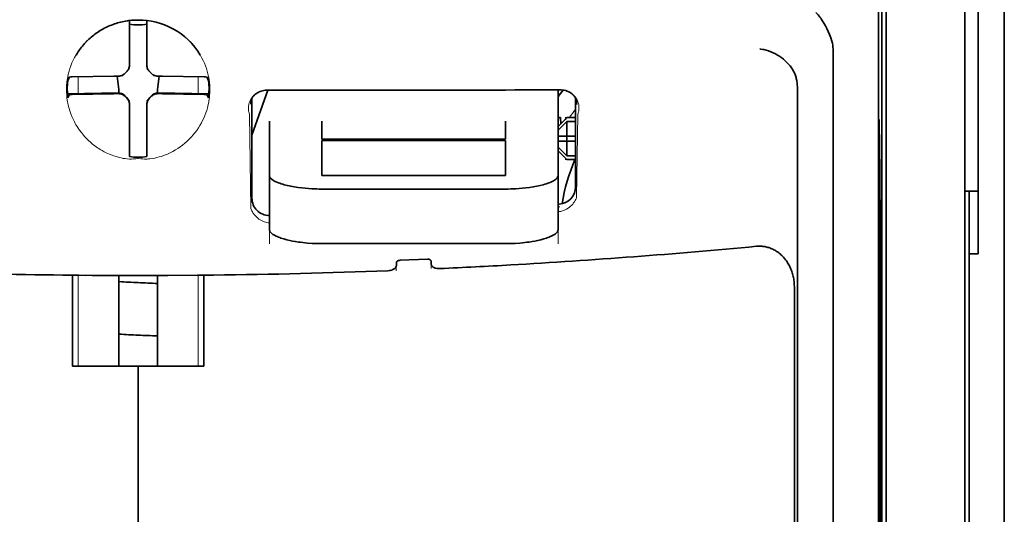
# Model space of a CAD drawing. Units: millimetres. Extents: x -2962 to 12771, y 2859 to 5344.
# Drawn here: x 1307 to 1363, y 4083 to 4111 of the extents above; entities that cross this region are included whole.
import ezdxf

# ---------------------------------------------------------------- set-up
doc = ezdxf.new("R2010")
doc.units = ezdxf.units.MM

msp = doc.modelspace()

# ---------------------------------------------------------------- linework, layer by layer
at = {"color": 5, "lineweight": 35}
for p, q in [((1363.312, 4442.334), (1363.312, 3884.62)), ((1356.364, 4143.952), (1356.364, 4060.036)), ((1363.312, 4104.735), (1363.312, 3947.019)), ((1363.312, 4104.735), (1363.312, 3947.019)), ((1356.614, 4059.517), (1356.614, 4104.043)), ((1361.08, 4059.488), (1361.08, 4104.023)), ((1361.328, 4097.393), (1361.328, 3975.75))]:
    msp.add_line(p, q, dxfattribs=at)
at = {"color": 5, "lineweight": 35, "ltscale": 0.110829}
msp.add_line((1361.08, 4112.822), (1361.08, 4104.023), dxfattribs=at)
at = {"color": 5, "lineweight": 35, "ltscale": 0.108124}
msp.add_line((1356.614, 4104.043), (1356.614, 4112.627), dxfattribs=at)
at = {"color": 5, "lineweight": 13, "ltscale": 0.108395}
msp.add_line((1361.08, 4112.645), (1361.08, 4104.039), dxfattribs=at)
at = {"color": 5, "lineweight": 35, "ltscale": 0.087893}
for p, q in [((1363.312, 4104.735), (1363.312, 4111.713)), ((1363.312, 4111.713), (1363.312, 4104.735))]:
    msp.add_line(p, q, dxfattribs=at)
at = {"color": 5, "lineweight": 35, "ltscale": 0.084072}
msp.add_line((1361.824, 4104.765), (1361.824, 4111.439), dxfattribs=at)
at = {"color": 5, "lineweight": 13, "ltscale": 0.084072}
for p, q in [((1363.312, 4104.765), (1363.312, 4111.439)), ((1363.312, 4111.439), (1363.312, 4104.765))]:
    msp.add_line(p, q, dxfattribs=at)
at = {"color": 5, "lineweight": 35, "ltscale": 0.028534}
for p, q in [((1313.694, 4108.367), (1313.694, 4110.632)), ((1314.686, 4108.367), (1314.686, 4110.632))]:
    msp.add_line(p, q, dxfattribs=at)
at = {"color": 5, "lineweight": 35, "ltscale": 0.391636}
msp.add_line((1356.175, 4109.726), (1356.175, 4078.634), dxfattribs=at)
at = {"color": 5, "lineweight": 35, "ltscale": 0.36208}
msp.add_line((1353.597, 4080.263), (1353.597, 4109.008), dxfattribs=at)
at = {"color": 5, "lineweight": 35, "ltscale": 6.5e-05}
msp.add_line((1310.667, 4108.667), (1310.665, 4108.663), dxfattribs=at)
at = {"color": 5, "lineweight": 35, "ltscale": 0.003456}
for p, q in [((1313.694, 4108.092), (1313.694, 4108.367)), ((1314.686, 4108.092), (1314.686, 4108.367))]:
    msp.add_line(p, q, dxfattribs=at)
at = {"color": 5, "lineweight": 13, "ltscale": 0.000351}
for p, q in [((1313.694, 4107.898), (1313.694, 4107.87)), ((1314.686, 4107.898), (1314.686, 4107.87)), ((1313.302, 4107.507), (1313.302, 4107.479)), ((1315.077, 4107.507), (1315.077, 4107.479)), ((1313.302, 4106.515), (1313.302, 4106.487)), ((1313.694, 4106.123), (1313.694, 4106.096)), ((1314.686, 4106.123), (1314.686, 4106.096)), ((1315.077, 4106.515), (1315.077, 4106.487))]:
    msp.add_line(p, q, dxfattribs=at)
at = {"color": 5, "lineweight": 35, "ltscale": 0.003098}
for p, q in [((1310.304, 4107.431), (1310.194, 4107.211)), ((1318.075, 4107.431), (1318.186, 4107.211))]:
    msp.add_line(p, q, dxfattribs=at)
at = {"color": 5, "lineweight": 35, "ltscale": 0.02964}
for p, q in [((1312.804, 4107.477), (1310.451, 4107.437)), ((1315.576, 4107.477), (1317.929, 4107.437)), ((1312.804, 4106.484), (1310.451, 4106.444)), ((1315.576, 4106.484), (1317.929, 4106.444))]:
    msp.add_line(p, q, dxfattribs=at)
at = {"color": 5, "lineweight": 13, "ltscale": 0.011939}
for p, q in [((1310.783, 4106.489), (1310.783, 4107.437)), ((1317.597, 4106.489), (1317.597, 4107.437))]:
    msp.add_line(p, q, dxfattribs=at)
at = {"color": 5, "lineweight": 35, "ltscale": 0.003486}
for p, q in [((1313.08, 4107.479), (1312.804, 4107.477)), ((1315.299, 4107.479), (1315.576, 4107.477)), ((1313.08, 4106.487), (1312.804, 4106.484)), ((1315.299, 4106.487), (1315.576, 4106.484))]:
    msp.add_line(p, q, dxfattribs=at)
at = {"color": 5, "lineweight": 35, "ltscale": 0.009715}
for p, q in [((1313.003, 4107.479), (1313.098, 4106.713)), ((1315.377, 4107.479), (1315.281, 4106.713))]:
    msp.add_line(p, q, dxfattribs=at)
at = {"color": 5, "lineweight": 35, "ltscale": 0.002507}
for p, q in [((1313.098, 4106.713), (1313.098, 4106.514)), ((1315.281, 4106.713), (1315.281, 4106.514))]:
    msp.add_line(p, q, dxfattribs=at)
at = {"color": 5, "lineweight": 35, "ltscale": 0.034046}
msp.add_line((1320.64, 4104.133), (1321.549, 4106.679), dxfattribs=at)
at = {"color": 5, "lineweight": 35, "ltscale": 0.022381}
msp.add_line((1338.007, 4104.921), (1338.007, 4106.698), dxfattribs=at)
at = {"color": 5, "lineweight": 35, "ltscale": 0.354696}
msp.add_line((1351.577, 4078.669), (1351.577, 4106.828), dxfattribs=at)
at = {"color": 5, "lineweight": 35, "ltscale": 0.02439}
for p, q in [((1312.118, 4106.512), (1310.182, 4106.479)), ((1316.261, 4106.512), (1318.197, 4106.479))]:
    msp.add_line(p, q, dxfattribs=at)
at = {"color": 5, "lineweight": 35, "ltscale": 0.002685}
for p, q in [((1310.304, 4106.438), (1310.208, 4106.248)), ((1318.075, 4106.438), (1318.171, 4106.248))]:
    msp.add_line(p, q, dxfattribs=at)
at = {"color": 5, "lineweight": 35, "ltscale": 0.004571}
for p, q in [((1312.481, 4106.515), (1312.118, 4106.512)), ((1315.898, 4106.515), (1316.261, 4106.512))]:
    msp.add_line(p, q, dxfattribs=at)
at = {"color": 5, "lineweight": 13, "ltscale": 0.00045}
for p, q in [((1312.269, 4106.514), (1312.26, 4106.549)), ((1316.12, 4106.549), (1316.111, 4106.514))]:
    msp.add_line(p, q, dxfattribs=at)
at = {"color": 5, "lineweight": 35, "ltscale": 0.007547}
for p, q in [((1312.481, 4106.515), (1313.08, 4106.515)), ((1315.299, 4106.515), (1315.898, 4106.515))]:
    msp.add_line(p, q, dxfattribs=at)
at = {"color": 5, "lineweight": 35, "ltscale": 0.07133}
msp.add_line((1320.64, 4106.224), (1320.64, 4100.562), dxfattribs=at)
at = {"color": 5, "lineweight": 35, "ltscale": 0.063321}
msp.add_line((1338.999, 4101.208), (1338.999, 4106.235), dxfattribs=at)
at = {"color": 5, "lineweight": 35, "ltscale": 0.000351}
for p, q in [((1313.694, 4105.901), (1313.694, 4105.874)), ((1314.686, 4105.901), (1314.686, 4105.874))]:
    msp.add_line(p, q, dxfattribs=at)
at = {"color": 5, "lineweight": 35, "ltscale": 0.003516}
for p, q in [((1313.694, 4105.874), (1313.694, 4105.595)), ((1314.686, 4105.874), (1314.686, 4105.595))]:
    msp.add_line(p, q, dxfattribs=at)
at = {"color": 5, "lineweight": 35, "ltscale": 0.030136}
for p, q in [((1313.694, 4105.595), (1313.694, 4103.202)), ((1314.686, 4105.595), (1314.686, 4103.202))]:
    msp.add_line(p, q, dxfattribs=at)
at = {"color": 5, "lineweight": 35, "ltscale": 0.00015}
msp.add_line((1339.064, 4105.883), (1339.064, 4105.871), dxfattribs=at)
at = {"color": 5, "lineweight": 13, "ltscale": 0.000442}
msp.add_line((1314.686, 4105.09), (1314.652, 4105.081), dxfattribs=at)
at = {"color": 5, "lineweight": 13, "ltscale": 0.067184}
msp.add_line((1320.502, 4105.306), (1320.583, 4099.972), dxfattribs=at)
at = {"color": 5, "lineweight": 35, "ltscale": 0.007071}
for p, q in [((1338.404, 4105.026), (1338.007, 4104.629)), ((1338.404, 4102.843), (1338.007, 4103.24))]:
    msp.add_line(p, q, dxfattribs=at)
at = {"color": 5, "lineweight": 35, "ltscale": 0.004095}
msp.add_line((1338.143, 4105.111), (1338.164, 4104.786), dxfattribs=at)
at = {"color": 5, "lineweight": 35, "ltscale": 0.001768}
for p, q in [((1338.503, 4105.126), (1338.404, 4105.026)), ((1338.503, 4102.744), (1338.404, 4102.843))]:
    msp.add_line(p, q, dxfattribs=at)
at = {"color": 5, "lineweight": 13, "ltscale": 0.0075}
for p, q in [((1338.404, 4105.126), (1338.999, 4105.126)), ((1338.404, 4104.084), (1338.999, 4104.084)), ((1338.404, 4103.786), (1338.999, 4103.786)), ((1338.404, 4102.744), (1338.999, 4102.744))]:
    msp.add_line(p, q, dxfattribs=at)
at = {"color": 5, "lineweight": 35, "ltscale": 0.00625}
for p, q in [((1338.503, 4105.126), (1338.999, 4105.126)), ((1338.999, 4104.916), (1338.503, 4104.916)), ((1338.999, 4102.954), (1338.503, 4102.954)), ((1338.503, 4102.744), (1338.999, 4102.744)), ((1361.824, 4097.393), (1361.328, 4097.393))]:
    msp.add_line(p, q, dxfattribs=at)
at = {"color": 5, "lineweight": 13, "ltscale": 0.059205}
msp.add_line((1339.126, 4105.298), (1339.054, 4100.598), dxfattribs=at)
at = {"color": 5, "lineweight": 35, "ltscale": 0.012499}
for p, q in [((1321.633, 4104.921), (1321.633, 4103.929)), ((1324.61, 4104.921), (1324.61, 4103.929)), ((1335.03, 4103.929), (1335.03, 4104.921)), ((1338.007, 4103.929), (1338.007, 4104.921))]:
    msp.add_line(p, q, dxfattribs=at)
at = {"color": 5, "lineweight": 35, "ltscale": 0.010484}
for p, q in [((1338.503, 4104.916), (1338.503, 4104.084)), ((1338.503, 4103.786), (1338.503, 4102.954))]:
    msp.add_line(p, q, dxfattribs=at)
at = {"color": 5, "lineweight": 35, "ltscale": 0.035312}
for p, q in [((1356.214, 4104.891), (1356.258, 4102.088)), ((1356.295, 4100.267), (1356.338, 4097.464))]:
    msp.add_line(p, q, dxfattribs=at)
at = {"color": 5, "lineweight": 35, "ltscale": 0.092855}
msp.add_line((1361.824, 4097.393), (1361.824, 4104.765), dxfattribs=at)
at = {"color": 5, "lineweight": 13}
for p, q in [((1363.312, 4104.765), (1363.312, 3947.049)), ((1363.312, 4104.765), (1363.312, 3947.049)), ((1361.08, 4059.504), (1361.08, 4104.039))]:
    msp.add_line(p, q, dxfattribs=at)
at = {"color": 5, "lineweight": 35, "ltscale": 0.026239}
for p, q in [((1321.633, 4103.929), (1321.633, 4101.846)), ((1338.007, 4101.846), (1338.007, 4103.929))]:
    msp.add_line(p, q, dxfattribs=at)
at = {"color": 5, "lineweight": 35, "ltscale": 0.000242}
for p, q in [((1324.61, 4103.929), (1324.61, 4103.909)), ((1335.03, 4103.909), (1335.03, 4103.929))]:
    msp.add_line(p, q, dxfattribs=at)
at = {"color": 5, "lineweight": 35, "ltscale": 0.13125}
for p, q in [((1324.61, 4103.909), (1335.03, 4103.909)), ((1335.03, 4103.833), (1324.61, 4103.833)), ((1324.61, 4101.846), (1335.03, 4101.846)), ((1324.61, 4101.077), (1335.03, 4101.077)), ((1335.03, 4097.981), (1324.61, 4097.981))]:
    msp.add_line(p, q, dxfattribs=at)
at = {"color": 5, "lineweight": 35, "ltscale": 0.005}
for p, q in [((1338.404, 4104.084), (1338.007, 4104.084)), ((1338.404, 4103.786), (1338.007, 4103.786))]:
    msp.add_line(p, q, dxfattribs=at)
at = {"color": 5, "lineweight": 35, "ltscale": 0.0075}
for p, q in [((1338.404, 4104.084), (1338.999, 4104.084)), ((1338.404, 4103.786), (1338.999, 4103.786))]:
    msp.add_line(p, q, dxfattribs=at)
at = {"color": 5, "lineweight": 35, "ltscale": 0.00125}
msp.add_line((1338.503, 4103.885), (1338.503, 4103.984), dxfattribs=at)
at = {"color": 5, "lineweight": 35, "ltscale": 0.298355}
msp.add_line((1356.201, 4080.315), (1356.201, 4104.001), dxfattribs=at)
at = {"color": 5, "lineweight": 35, "ltscale": 0.025034}
for p, q in [((1324.61, 4103.833), (1324.61, 4101.846)), ((1335.03, 4101.846), (1335.03, 4103.833))]:
    msp.add_line(p, q, dxfattribs=at)
at = {"color": 5, "lineweight": 35, "ltscale": 0.001922}
for p, q in [((1313.694, 4103.202), (1313.694, 4103.049)), ((1314.686, 4103.202), (1314.686, 4103.049))]:
    msp.add_line(p, q, dxfattribs=at)
at = {"color": 5, "lineweight": 35, "ltscale": 0.001699}
for p, q in [((1313.694, 4103.049), (1313.694, 4102.915)), ((1314.686, 4103.049), (1314.686, 4102.915))]:
    msp.add_line(p, q, dxfattribs=at)
at = {"color": 5, "lineweight": 35, "ltscale": 0.038584}
for p, q in [((1321.633, 4098.782), (1321.633, 4101.846)), ((1338.007, 4098.782), (1338.007, 4101.846))]:
    msp.add_line(p, q, dxfattribs=at)
at = {"color": 5, "lineweight": 13, "ltscale": 0.048713}
for p, q in [((1321.633, 4097.978), (1321.633, 4101.846)), ((1338.007, 4097.978), (1338.007, 4101.846))]:
    msp.add_line(p, q, dxfattribs=at)
at = {"color": 5, "lineweight": 35, "ltscale": 0.444305}
msp.add_line((1356.262, 4065.961), (1356.262, 4101.234), dxfattribs=at)
at = {"color": 5, "lineweight": 35, "ltscale": 0.009375}
msp.add_line((1361.08, 4100.958), (1361.824, 4100.958), dxfattribs=at)
at = {"color": 5, "lineweight": 35, "ltscale": 0.044815}
msp.add_line((1361.328, 4097.393), (1361.328, 4100.951), dxfattribs=at)
at = {"color": 5, "lineweight": 13, "ltscale": 0.001333}
msp.add_line((1338.109, 4100.077), (1338.007, 4100.051), dxfattribs=at)
at = {"color": 5, "lineweight": 13, "ltscale": 0.001295}
msp.add_line((1338.109, 4100.077), (1338.007, 4100.071), dxfattribs=at)
at = {"color": 5, "lineweight": 13, "ltscale": 0.000137}
msp.add_line((1321.633, 4099.424), (1321.622, 4099.424), dxfattribs=at)
at = {"color": 5, "lineweight": 13, "ltscale": 0.000146}
msp.add_line((1321.622, 4099.424), (1321.633, 4099.422), dxfattribs=at)
at = {"color": 5, "lineweight": 35, "ltscale": 0.498045}
msp.add_line((1356.275, 4059.357), (1356.275, 4098.897), dxfattribs=at)
at = {"color": 5, "lineweight": 13, "ltscale": 0.003157}
msp.add_line((1328.827, 4096.441), (1328.827, 4096.692), dxfattribs=at)
at = {"color": 5, "lineweight": 35, "ltscale": 0.002241}
msp.add_line((1328.841, 4096.917), (1328.836, 4096.74), dxfattribs=at)
at = {"color": 5, "lineweight": 35, "ltscale": 0.019668}
msp.add_line((1329.04, 4097.037), (1330.6, 4097.103), dxfattribs=at)
at = {"color": 5, "lineweight": 35, "ltscale": 0.002234}
msp.add_line((1330.804, 4096.823), (1330.798, 4097), dxfattribs=at)
at = {"color": 5, "lineweight": 13, "ltscale": 0.00265}
msp.add_line((1330.812, 4096.775), (1330.812, 4096.565), dxfattribs=at)
at = {"color": 5, "lineweight": 35, "ltscale": 0.000773}
msp.add_line((1309.913, 4096.195), (1309.974, 4096.193), dxfattribs=at)
at = {"color": 5, "lineweight": 35, "ltscale": 0.010682}
msp.add_line((1310.822, 4096.186), (1309.974, 4096.193), dxfattribs=at)
at = {"color": 5, "lineweight": 35, "ltscale": 0.06442}
for p, q in [((1310.468, 4091.034), (1310.468, 4096.148)), ((1317.911, 4091.034), (1317.911, 4096.148))]:
    msp.add_line(p, q, dxfattribs=at)
at = {"color": 5, "lineweight": 13, "ltscale": 0.064897}
msp.add_line((1310.783, 4091.034), (1310.783, 4096.186), dxfattribs=at)
at = {"color": 5, "lineweight": 35, "ltscale": 0.004922}
msp.add_line((1311.213, 4096.182), (1310.822, 4096.186), dxfattribs=at)
at = {"color": 5, "lineweight": 35, "ltscale": 0.06472}
for p, q in [((1313.098, 4091.034), (1313.098, 4096.172)), ((1315.281, 4091.034), (1315.281, 4096.172))]:
    msp.add_line(p, q, dxfattribs=at)
at = {"color": 5, "lineweight": 13, "ltscale": 0.064898}
msp.add_line((1317.597, 4091.034), (1317.597, 4096.186), dxfattribs=at)
at = {"color": 5, "lineweight": 35, "ltscale": 0.455348}
msp.add_line((1356.344, 4096.147), (1356.344, 4059.996), dxfattribs=at)
at = {"color": 5, "lineweight": 35, "ltscale": 0.447269}
msp.add_line((1351.404, 4060.04), (1351.404, 4095.548), dxfattribs=at)
at = {"color": 5, "lineweight": 35, "ltscale": 0.046875}
for q in [(1310.468, 4091.034), (1317.911, 4091.034)]:
    msp.add_line((1314.19, 4091.034), q, dxfattribs=at)
at = {"color": 5, "lineweight": 35, "ltscale": 0.025}
msp.add_line((1314.19, 4091.034), (1316.175, 4091.034), dxfattribs=at)
at = {"color": 5, "lineweight": 35, "ltscale": 0.11875}
for p, q in [((1314.19, 4081.606), (1314.19, 4091.034)), ((1314.19, 4091.034), (1314.19, 4081.606))]:
    msp.add_line(p, q, dxfattribs=at)
at = {"color": 5, "lineweight": 13}
for points in [[(1314.19, 4110.66), (1313.874, 4110.634), (1313.716, 4110.618), (1313.599, 4110.605), (1313.482, 4110.589), (1313.31, 4110.562), (1313.226, 4110.545), (1313.143, 4110.527), (1313.066, 4110.508), (1312.99, 4110.488), (1312.911, 4110.464), (1312.833, 4110.438), (1312.685, 4110.384), (1312.542, 4110.324), (1312.391, 4110.254), (1312.245, 4110.179), (1312.105, 4110.1), (1311.971, 4110.019), (1311.842, 4109.934), (1311.74, 4109.862), (1311.642, 4109.788), (1311.547, 4109.712), (1311.48, 4109.655), (1311.415, 4109.597), (1311.349, 4109.536), (1311.285, 4109.474), (1311.17, 4109.354), (1311.061, 4109.232), (1310.96, 4109.108), (1310.865, 4108.982), (1310.813, 4108.91), (1310.764, 4108.836), (1310.716, 4108.761), (1310.67, 4108.685), (1310.584, 4108.534), (1310.506, 4108.38), (1310.436, 4108.225), (1310.373, 4108.069), (1310.317, 4107.911), (1310.269, 4107.753), (1310.228, 4107.594), (1310.194, 4107.435), (1310.164, 4107.26), (1310.152, 4107.171), (1310.142, 4107.083), (1310.134, 4106.996), (1310.128, 4106.909), (1310.125, 4106.802), (1310.125, 4106.693), (1310.13, 4106.547), (1310.136, 4106.45), (1310.149, 4106.259)], [(1316.258, 4110.111), (1316.407, 4110.016), (1316.481, 4109.967), (1316.59, 4109.894), (1316.669, 4109.838), (1316.746, 4109.781), (1316.843, 4109.704), (1316.935, 4109.625), (1317.023, 4109.544), (1317.086, 4109.482), (1317.148, 4109.42), (1317.262, 4109.297), (1317.369, 4109.172), (1317.468, 4109.045), (1317.561, 4108.917), (1317.648, 4108.786), (1317.729, 4108.653), (1317.809, 4108.508), (1317.883, 4108.36), (1317.95, 4108.211), (1318.01, 4108.061), (1318.063, 4107.91), (1318.109, 4107.758), (1318.149, 4107.606), (1318.183, 4107.452), (1318.21, 4107.293), (1318.232, 4107.13), (1318.247, 4106.963), (1318.252, 4106.881), (1318.255, 4106.799), (1318.256, 4106.719), (1318.255, 4106.639), (1318.25, 4106.512), (1318.244, 4106.428), (1318.23, 4106.259)], [(1320.502, 4105.306), (1320.476, 4105.4), (1320.466, 4105.445), (1320.454, 4105.513), (1320.448, 4105.565), (1320.446, 4105.62), (1320.447, 4105.711), (1320.45, 4105.756), (1320.456, 4105.802), (1320.463, 4105.847), (1320.473, 4105.892), (1320.493, 4105.964), (1320.518, 4106.036), (1320.55, 4106.106), (1320.587, 4106.176), (1320.631, 4106.243), (1320.677, 4106.303), (1320.729, 4106.362), (1320.788, 4106.418), (1320.853, 4106.471), (1320.926, 4106.521), (1320.997, 4106.562), (1321.037, 4106.582), (1321.079, 4106.601), (1321.117, 4106.615), (1321.157, 4106.628), (1321.207, 4106.641), (1321.259, 4106.651), (1321.333, 4106.662), (1321.382, 4106.667), (1321.479, 4106.676)], [(1338.168, 4106.696), (1338.263, 4106.685), (1338.311, 4106.679), (1338.382, 4106.668), (1338.433, 4106.658), (1338.482, 4106.646), (1338.526, 4106.631), (1338.568, 4106.615), (1338.61, 4106.596), (1338.65, 4106.575), (1338.723, 4106.531), (1338.796, 4106.479), (1338.861, 4106.424), (1338.92, 4106.366), (1338.971, 4106.305), (1339.017, 4106.242), (1339.063, 4106.166), (1339.102, 4106.089), (1339.133, 4106.009), (1339.157, 4105.928), (1339.175, 4105.846), (1339.186, 4105.764), (1339.19, 4105.684), (1339.188, 4105.6), (1339.18, 4105.516), (1339.165, 4105.436), (1339.153, 4105.39), (1339.126, 4105.298)], [(1310.149, 4106.259), (1310.172, 4106.106), (1310.184, 4106.033), (1310.203, 4105.924), (1310.22, 4105.843), (1310.239, 4105.763), (1310.272, 4105.639), (1310.311, 4105.512), (1310.367, 4105.351), (1310.43, 4105.192), (1310.5, 4105.035), (1310.577, 4104.879), (1310.619, 4104.802), (1310.663, 4104.725), (1310.725, 4104.623), (1310.791, 4104.521), (1310.861, 4104.42), (1310.967, 4104.278), (1311.023, 4104.208), (1311.082, 4104.138), (1311.173, 4104.035), (1311.269, 4103.933), (1311.371, 4103.834), (1311.477, 4103.737), (1311.605, 4103.628), (1311.74, 4103.523), (1311.882, 4103.422), (1311.958, 4103.371), (1312.036, 4103.322), (1312.142, 4103.258), (1312.252, 4103.196), (1312.366, 4103.138), (1312.464, 4103.093), (1312.566, 4103.05), (1312.71, 4102.995), (1312.807, 4102.961), (1312.997, 4102.895)], [(1318.23, 4106.259), (1318.203, 4106.083), (1318.188, 4105.997), (1318.164, 4105.87), (1318.143, 4105.776), (1318.119, 4105.681), (1318.078, 4105.538), (1318.028, 4105.392), (1317.973, 4105.247), (1317.912, 4105.104), (1317.845, 4104.963), (1317.772, 4104.823), (1317.692, 4104.684), (1317.605, 4104.545), (1317.508, 4104.404), (1317.403, 4104.266), (1317.291, 4104.129), (1317.232, 4104.062), (1317.17, 4103.996), (1317.063, 4103.886), (1316.951, 4103.78), (1316.832, 4103.675), (1316.707, 4103.574), (1316.576, 4103.476), (1316.439, 4103.382), (1316.301, 4103.296), (1316.158, 4103.214), (1316.008, 4103.137), (1315.852, 4103.064), (1315.739, 4103.017), (1315.623, 4102.972), (1315.504, 4102.931), (1315.381, 4102.894), (1315.255, 4102.861), (1315.126, 4102.833), (1314.985, 4102.809), (1314.842, 4102.791), (1314.767, 4102.784), (1314.693, 4102.78), (1314.622, 4102.778), (1314.552, 4102.778), (1314.431, 4102.783), (1314.35, 4102.789), (1314.19, 4102.804)], [(1312.997, 4102.895), (1313.145, 4102.857), (1313.217, 4102.84), (1313.333, 4102.818), (1313.453, 4102.8), (1313.574, 4102.787), (1313.696, 4102.779), (1313.819, 4102.778), (1313.901, 4102.781), (1313.957, 4102.785), (1314.065, 4102.795), (1314.127, 4102.801), (1314.19, 4102.804)], [(1338.006, 4099.791), (1338.058, 4099.795), (1338.109, 4099.802), (1338.159, 4099.811), (1338.207, 4099.823), (1338.259, 4099.838), (1338.309, 4099.856), (1338.357, 4099.875), (1338.403, 4099.895), (1338.491, 4099.941), (1338.573, 4099.991), (1338.648, 4100.045), (1338.717, 4100.103), (1338.779, 4100.163), (1338.835, 4100.224), (1338.886, 4100.287), (1338.932, 4100.352), (1338.972, 4100.419), (1339.003, 4100.478), (1339.021, 4100.518), (1339.054, 4100.598)], [(1321.633, 4099.153), (1321.562, 4099.161), (1321.494, 4099.174), (1321.429, 4099.19), (1321.343, 4099.217), (1321.262, 4099.249), (1321.186, 4099.286), (1321.114, 4099.326), (1321.041, 4099.374), (1320.973, 4099.424), (1320.911, 4099.477), (1320.854, 4099.533), (1320.82, 4099.57), (1320.787, 4099.608), (1320.756, 4099.648), (1320.726, 4099.689), (1320.695, 4099.736), (1320.668, 4099.783), (1320.636, 4099.844), (1320.618, 4099.885), (1320.583, 4099.972)]]:
    msp.add_lwpolyline(points, dxfattribs=at)
at = {"color": 5, "lineweight": 35}
for points in [[(1314.19, 4110.662), (1314.008, 4110.658), (1313.826, 4110.646), (1313.645, 4110.626), (1313.465, 4110.598), (1313.287, 4110.563), (1313.199, 4110.542), (1313.111, 4110.52), (1313.023, 4110.495), (1312.936, 4110.469), (1312.85, 4110.441), (1312.765, 4110.41), (1312.68, 4110.379), (1312.596, 4110.345), (1312.513, 4110.309), (1312.431, 4110.272), (1312.35, 4110.233), (1312.269, 4110.192), (1312.19, 4110.149), (1312.112, 4110.105), (1312.035, 4110.059), (1311.958, 4110.012), (1311.883, 4109.962), (1311.81, 4109.912), (1311.737, 4109.859), (1311.666, 4109.805), (1311.596, 4109.75), (1311.527, 4109.693), (1311.46, 4109.634), (1311.394, 4109.575), (1311.329, 4109.514), (1311.266, 4109.451), (1311.205, 4109.387), (1311.145, 4109.322), (1311.086, 4109.256), (1311.029, 4109.188), (1310.974, 4109.119), (1310.92, 4109.049), (1310.868, 4108.978), (1310.818, 4108.906), (1310.769, 4108.833), (1310.722, 4108.759), (1310.667, 4108.667)], [(1353.528, 4109.465), (1353.465, 4109.65), (1353.397, 4109.832), (1353.323, 4110.007), (1353.245, 4110.176), (1353.164, 4110.337), (1353.079, 4110.49), (1352.991, 4110.633), (1352.945, 4110.701), (1352.899, 4110.767), (1352.855, 4110.827), (1352.81, 4110.885), (1352.748, 4110.958), (1352.687, 4111.024), (1352.625, 4111.085)], [(1351.432, 4107.606), (1351.39, 4107.696), (1351.344, 4107.783), (1351.293, 4107.869), (1351.238, 4107.953), (1351.2, 4108.007), (1351.16, 4108.06), (1351.075, 4108.163), (1350.985, 4108.26), (1350.89, 4108.352), (1350.79, 4108.439), (1350.687, 4108.521), (1350.581, 4108.596), (1350.52, 4108.636), (1350.458, 4108.674), (1350.333, 4108.744), (1350.205, 4108.807), (1350.074, 4108.862), (1349.942, 4108.911), (1349.808, 4108.951), (1349.673, 4108.984), (1349.609, 4108.997), (1349.478, 4109.017), (1349.464, 4109.019), (1349.451, 4109.021)], [(1313.528, 4107.723), (1313.551, 4107.744), (1313.572, 4107.767), (1313.592, 4107.792), (1313.61, 4107.817), (1313.627, 4107.844), (1313.642, 4107.872), (1313.655, 4107.9), (1313.666, 4107.93), (1313.681, 4107.983)], [(1314.698, 4107.983), (1314.706, 4107.952), (1314.716, 4107.922), (1314.728, 4107.893), (1314.741, 4107.865), (1314.757, 4107.837), (1314.774, 4107.811), (1314.792, 4107.786), (1314.812, 4107.762), (1314.851, 4107.723)], [(1313.19, 4107.492), (1313.221, 4107.499), (1313.25, 4107.509), (1313.28, 4107.521), (1313.308, 4107.535), (1313.335, 4107.55), (1313.362, 4107.567), (1313.387, 4107.585), (1313.411, 4107.606), (1313.45, 4107.645)], [(1313.528, 4107.723), (1313.488, 4107.685), (1313.45, 4107.645)], [(1314.93, 4107.645), (1314.892, 4107.685), (1314.851, 4107.723)], [(1314.93, 4107.645), (1314.951, 4107.622), (1314.974, 4107.601), (1314.999, 4107.581), (1315.024, 4107.562), (1315.051, 4107.546), (1315.079, 4107.531), (1315.107, 4107.518), (1315.136, 4107.507), (1315.189, 4107.492)], [(1351.577, 4106.828), (1351.576, 4106.9), (1351.573, 4106.971), (1351.568, 4107.039), (1351.561, 4107.106), (1351.553, 4107.171), (1351.543, 4107.234), (1351.531, 4107.295), (1351.517, 4107.354), (1351.502, 4107.411), (1351.485, 4107.467), (1351.467, 4107.52), (1351.447, 4107.571), (1351.432, 4107.606)], [(1320.599, 4106.153), (1320.634, 4106.216), (1320.675, 4106.279), (1320.727, 4106.345), (1320.757, 4106.377), (1320.789, 4106.409), (1320.824, 4106.441), (1320.861, 4106.472), (1320.903, 4106.502), (1320.948, 4106.531), (1320.997, 4106.56), (1321.051, 4106.586), (1321.109, 4106.611), (1321.173, 4106.633), (1321.242, 4106.652), (1321.317, 4106.666), (1321.395, 4106.676), (1321.476, 4106.679)], [(1339.029, 4106.176), (1338.988, 4106.25), (1338.939, 4106.32), (1338.884, 4106.386), (1338.823, 4106.446), (1338.757, 4106.501), (1338.685, 4106.55), (1338.608, 4106.593), (1338.527, 4106.629), (1338.443, 4106.657), (1338.356, 4106.679), (1338.267, 4106.692), (1338.177, 4106.698), (1338.155, 4106.698)], [(1313.45, 4106.349), (1313.429, 4106.372), (1313.405, 4106.393), (1313.381, 4106.413), (1313.356, 4106.431), (1313.329, 4106.448), (1313.301, 4106.463), (1313.273, 4106.476), (1313.243, 4106.487), (1313.213, 4106.497), (1313.183, 4106.504), (1313.152, 4106.51), (1313.121, 4106.513), (1313.08, 4106.515)], [(1313.45, 4106.322), (1313.429, 4106.344), (1313.405, 4106.366), (1313.381, 4106.386), (1313.356, 4106.404), (1313.329, 4106.42), (1313.301, 4106.435), (1313.273, 4106.448), (1313.243, 4106.46), (1313.19, 4106.475)], [(1313.45, 4106.349), (1313.488, 4106.309), (1313.528, 4106.271)], [(1313.45, 4106.322), (1313.488, 4106.282), (1313.528, 4106.244)], [(1313.694, 4105.901), (1313.693, 4105.933), (1313.69, 4105.964), (1313.685, 4105.995), (1313.678, 4106.026), (1313.669, 4106.056), (1313.658, 4106.085), (1313.646, 4106.114), (1313.631, 4106.142), (1313.615, 4106.169), (1313.598, 4106.195), (1313.578, 4106.22), (1313.557, 4106.243), (1313.528, 4106.271)], [(1313.681, 4105.984), (1313.673, 4106.014), (1313.664, 4106.044), (1313.652, 4106.073), (1313.638, 4106.101), (1313.623, 4106.129), (1313.606, 4106.155), (1313.587, 4106.18), (1313.567, 4106.205), (1313.528, 4106.244)], [(1314.851, 4106.271), (1314.829, 4106.25), (1314.807, 4106.227), (1314.788, 4106.202), (1314.769, 4106.177), (1314.753, 4106.15), (1314.738, 4106.122), (1314.725, 4106.094), (1314.714, 4106.064), (1314.704, 4106.034), (1314.697, 4106.004), (1314.691, 4105.973), (1314.688, 4105.942), (1314.686, 4105.901)], [(1314.851, 4106.244), (1314.829, 4106.222), (1314.807, 4106.199), (1314.788, 4106.174), (1314.769, 4106.149), (1314.753, 4106.122), (1314.738, 4106.095), (1314.725, 4106.066), (1314.714, 4106.037), (1314.698, 4105.984)], [(1314.851, 4106.271), (1314.892, 4106.309), (1314.93, 4106.349)], [(1314.851, 4106.244), (1314.892, 4106.282), (1314.93, 4106.322)], [(1315.299, 4106.515), (1315.268, 4106.514), (1315.237, 4106.511), (1315.206, 4106.506), (1315.175, 4106.499), (1315.145, 4106.49), (1315.115, 4106.479), (1315.087, 4106.467), (1315.059, 4106.452), (1315.032, 4106.436), (1315.006, 4106.419), (1314.981, 4106.399), (1314.958, 4106.378), (1314.93, 4106.349)], [(1315.189, 4106.475), (1315.159, 4106.467), (1315.129, 4106.457), (1315.1, 4106.445), (1315.072, 4106.432), (1315.044, 4106.416), (1315.018, 4106.399), (1314.993, 4106.381), (1314.969, 4106.361), (1314.93, 4106.322)], [(1338.121, 4105.138), (1338.108, 4105.136), (1338.092, 4105.129), (1338.074, 4105.118), (1338.053, 4105.102), (1338.007, 4105.061)], [(1356.201, 4104.001), (1356.202, 4104.413), (1356.204, 4104.756), (1356.207, 4104.968), (1356.209, 4105.011), (1356.21, 4105.016), (1356.21, 4105.016), (1356.21, 4105.016), (1356.21, 4105.017)], [(1324.61, 4101.077), (1324.464, 4101.078), (1324.319, 4101.081), (1324.175, 4101.086), (1324.032, 4101.092), (1323.843, 4101.105), (1323.655, 4101.12), (1323.471, 4101.14), (1323.255, 4101.167), (1323.046, 4101.199), (1322.845, 4101.236), (1322.654, 4101.277), (1322.474, 4101.323), (1322.385, 4101.349), (1322.3, 4101.375), (1322.221, 4101.402), (1322.146, 4101.429), (1322.051, 4101.468), (1321.965, 4101.508), (1321.887, 4101.55), (1321.845, 4101.575), (1321.807, 4101.6), (1321.776, 4101.623), (1321.747, 4101.647), (1321.712, 4101.68), (1321.684, 4101.713), (1321.661, 4101.747), (1321.645, 4101.78), (1321.636, 4101.813), (1321.633, 4101.846)], [(1335.03, 4101.077), (1335.175, 4101.078), (1335.32, 4101.081), (1335.464, 4101.086), (1335.607, 4101.092), (1335.797, 4101.105), (1335.984, 4101.12), (1336.168, 4101.14), (1336.384, 4101.167), (1336.593, 4101.199), (1336.794, 4101.236), (1336.985, 4101.277), (1337.165, 4101.323), (1337.254, 4101.349), (1337.339, 4101.375), (1337.418, 4101.402), (1337.493, 4101.429), (1337.588, 4101.468), (1337.675, 4101.508), (1337.752, 4101.55), (1337.794, 4101.575), (1337.832, 4101.6), (1337.864, 4101.623), (1337.892, 4101.647), (1337.927, 4101.68), (1337.956, 4101.713), (1337.978, 4101.747), (1337.994, 4101.78), (1338.004, 4101.813), (1338.007, 4101.846)], [(1338.007, 4100.214), (1338.037, 4100.216), (1338.067, 4100.218)], [(1356.288, 4100.464), (1356.288, 4100.464), (1356.288, 4100.463), (1356.287, 4100.456), (1356.284, 4100.392), (1356.279, 4100.083), (1356.276, 4099.546), (1356.275, 4098.897)], [(1321.633, 4098.782), (1321.635, 4098.755), (1321.641, 4098.727), (1321.651, 4098.699), (1321.662, 4098.678), (1321.675, 4098.657), (1321.707, 4098.616), (1321.743, 4098.579), (1321.786, 4098.543), (1321.835, 4098.507), (1321.876, 4098.481), (1321.92, 4098.455), (1322.019, 4098.404), (1322.079, 4098.376), (1322.143, 4098.35), (1322.215, 4098.322), (1322.29, 4098.295), (1322.447, 4098.246), (1322.615, 4098.2), (1322.793, 4098.158), (1322.949, 4098.126), (1323.11, 4098.098), (1323.276, 4098.072), (1323.401, 4098.055), (1323.527, 4098.04), (1323.661, 4098.026), (1323.796, 4098.014), (1324.064, 4097.995), (1324.336, 4097.984), (1324.61, 4097.981)], [(1338.007, 4098.782), (1338.005, 4098.755), (1337.998, 4098.727), (1337.988, 4098.699), (1337.978, 4098.678), (1337.965, 4098.657), (1337.933, 4098.616), (1337.897, 4098.579), (1337.854, 4098.543), (1337.805, 4098.507), (1337.764, 4098.481), (1337.719, 4098.455), (1337.621, 4098.404), (1337.56, 4098.376), (1337.496, 4098.35), (1337.425, 4098.322), (1337.349, 4098.295), (1337.193, 4098.246), (1337.025, 4098.2), (1336.846, 4098.158), (1336.691, 4098.126), (1336.529, 4098.098), (1336.364, 4098.072), (1336.239, 4098.055), (1336.112, 4098.04), (1335.979, 4098.026), (1335.844, 4098.014), (1335.575, 4097.995), (1335.303, 4097.984), (1335.03, 4097.981)], [(1351.404, 4095.548), (1351.403, 4095.621), (1351.4, 4095.694), (1351.395, 4095.766), (1351.388, 4095.838), (1351.379, 4095.91), (1351.368, 4095.982), (1351.356, 4096.053), (1351.341, 4096.123), (1351.324, 4096.193), (1351.306, 4096.262), (1351.285, 4096.33), (1351.263, 4096.397), (1351.239, 4096.464), (1351.214, 4096.529), (1351.186, 4096.594), (1351.157, 4096.657), (1351.127, 4096.719), (1351.094, 4096.78), (1351.061, 4096.839), (1351.025, 4096.897), (1350.989, 4096.954), (1350.95, 4097.009), (1350.911, 4097.063), (1350.87, 4097.115), (1350.828, 4097.165), (1350.784, 4097.214), (1350.74, 4097.261), (1350.694, 4097.307), (1350.647, 4097.351), (1350.599, 4097.393), (1350.551, 4097.433), (1350.501, 4097.472), (1350.45, 4097.508), (1350.399, 4097.543), (1350.347, 4097.576), (1350.294, 4097.607), (1350.24, 4097.636), (1350.186, 4097.663), (1350.131, 4097.688), (1350.076, 4097.711), (1350.02, 4097.733), (1349.964, 4097.752), (1349.907, 4097.769), (1349.85, 4097.785), (1349.793, 4097.798), (1349.735, 4097.81), (1349.677, 4097.819), (1349.619, 4097.827), (1349.561, 4097.832), (1349.503, 4097.836), (1349.445, 4097.838), (1349.386, 4097.837), (1349.27, 4097.83), (1349.267, 4097.83)], [(1328.836, 4096.74), (1328.831, 4096.705), (1328.819, 4096.671), (1328.801, 4096.638), (1328.776, 4096.607), (1328.745, 4096.577), (1328.712, 4096.552), (1328.675, 4096.529), (1328.635, 4096.508), (1328.603, 4096.494), (1328.569, 4096.482), (1328.497, 4096.461), (1328.421, 4096.448), (1328.34, 4096.441)], [(1329.04, 4097.037), (1328.993, 4097.032), (1328.948, 4097.021), (1328.909, 4097.004), (1328.892, 4096.993), (1328.877, 4096.982), (1328.858, 4096.962), (1328.846, 4096.94), (1328.841, 4096.917)], [(1330.6, 4097.103), (1330.642, 4097.102), (1330.683, 4097.096), (1330.72, 4097.085), (1330.749, 4097.07), (1330.773, 4097.052), (1330.789, 4097.031), (1330.796, 4097.016), (1330.798, 4097)], [(1330.804, 4096.823), (1330.808, 4096.789), (1330.82, 4096.756), (1330.838, 4096.725), (1330.863, 4096.695), (1330.895, 4096.667), (1330.927, 4096.645), (1330.964, 4096.625), (1331.004, 4096.608), (1331.036, 4096.597), (1331.07, 4096.588), (1331.142, 4096.573), (1331.216, 4096.566), (1331.258, 4096.565), (1331.3, 4096.566)], [(1314.19, 4096.17), (1315.874, 4096.174), (1317.558, 4096.186)], [(1317.558, 4096.186), (1318.012, 4096.19), (1318.467, 4096.195)]]:
    msp.add_lwpolyline(points, dxfattribs=at)
for centre, radius, start, end in [((1220.25, 4109.942), 135.925, 359.90903, 0.62472), ((1314.194, 4106.513), 4.148, 61.7498, 90.0536), ((1314.19, 4112.866), 2.481, 258.4623, 281.5362), ((1314.281, 4106.663), 3.974, 30.3058, 61.8376), ((1352.1, 4109.019), 1.497, 359.5974, 17.3484), ((1313.198, 4108.092), 0.495, 347.1948, 359.9891), ((1315.181, 4108.092), 0.495, 180.0109, 192.8052), ((1313.957, 4106.787), 3.788, 173.5728, 180.8697), ((1310.427, 4105.951), 1.485, 89.0822, 94.7418), ((1313.079, 4107.982), 0.503, 270.168, 282.7835), ((1315.301, 4107.982), 0.503, 257.2165, 269.832), ((1317.953, 4105.951), 1.485, 85.2582, 90.9178), ((1314.422, 4106.787), 3.788, 359.1303, 6.4272), ((1313.959, 4106.787), 3.789, 180.8712, 188.1794), ((1314.421, 4106.787), 3.789, 351.8206, 359.1288), ((1314.316, 17527.637), 13420.96, 270.030569, 270.101767), ((1348.003, 4099.601), 12.028, 143.891, 146.2058), ((1310.427, 4104.959), 1.485, 89.0822, 94.7418), ((1313.082, 4105.997), 0.489, 77.1992, 90.1681), ((1315.298, 4105.997), 0.489, 89.8319, 102.8008), ((1317.953, 4104.959), 1.485, 85.2582, 90.9178), ((1321.567, 4105.871), 0.992, 158.7622, 179.2386), ((1338.072, 4105.871), 0.992, 0.683, 22.5039), ((1313.197, 4105.874), 0.497, 359.9892, 12.7867), ((1315.183, 4105.874), 0.497, 167.2133, 180.0108), ((1338.12, 4105.115), 0.0236, 349.4401, 85.6687), ((1354.632, 4104.909), 1.582, 359.3553, 3.9135), ((1368.901, 4074.698), 42.862, 135.1699, 136.119), ((1338.404, 4103.984), 0.0993, 0.0165, 89.9886), ((1338.404, 4103.885), 0.0993, 270.0114, 359.9835), ((1368.901, 4133.171), 42.862, 223.881, 224.8301), ((1314.19, 4107.024), 4.139, 263.1157, 270.0007), ((1314.19, 4107.024), 4.139, 269.9993, 276.8843), ((1348.387, 4098.678), 10.268, 156.6748, 171.2307), ((1289.026, 4101.345), 67.235, 359.90584, 0.63318), ((1338.007, 4101.209), 0.992, 273.4423, 359.9962), ((1321.633, 4100.562), 0.992, 180.004, 270.0076), ((1361.154, 4097.982), 2.975, 86.6457, 91.426), ((1353.866, 4100.298), 2.428, 359.2716, 3.9374), ((1313.777, 4473.661), 377.503, 273.27237, 275.39445), ((1249.289, 4096.333), 107.055, 359.89996, 0.60485), ((1314.203, 4467.047), 370.876, 266.73101, 269.3372), ((1314.116, 4468.314), 372.146, 272.64656, 273.26721), ((1308.484, 4096.148), 1.985, 0, 1.1746), ((1314.19, 4466.465), 370.294, 269.53931, 269.99997), ((1319.896, 4096.148), 1.985, 178.8176, 180), ((1314.187, 4466.65), 370.48, 270.66193, 272.18929), ((1318.795, 4194.529), 98.868, 266.69689, 267.33038), ((1318.813, 4194.895), 99.234, 267.32999, 267.9608), ((1318.814, 4194.929), 102.243, 266.79544, 267.40794), ((1318.819, 4195.042), 102.356, 267.40761, 268.01916)]:
    msp.add_arc(centre, radius, start, end, dxfattribs=at)
at = {"color": 5, "lineweight": 13}
for centre, radius, start, end in [((1314.195, 4106.509), 4.151, 60.189, 90.0674), ((1314.319, 17531.702), 13425.027, 270.030569, 270.101795), ((1338.076, 4105.883), 0.983, 359.816, 21.7295), ((1348.458, 4098.004), 12.13, 141.2431, 144.0469)]:
    msp.add_arc(centre, radius, start, end, dxfattribs=at)

doc.saveas('drawing.dxf')
